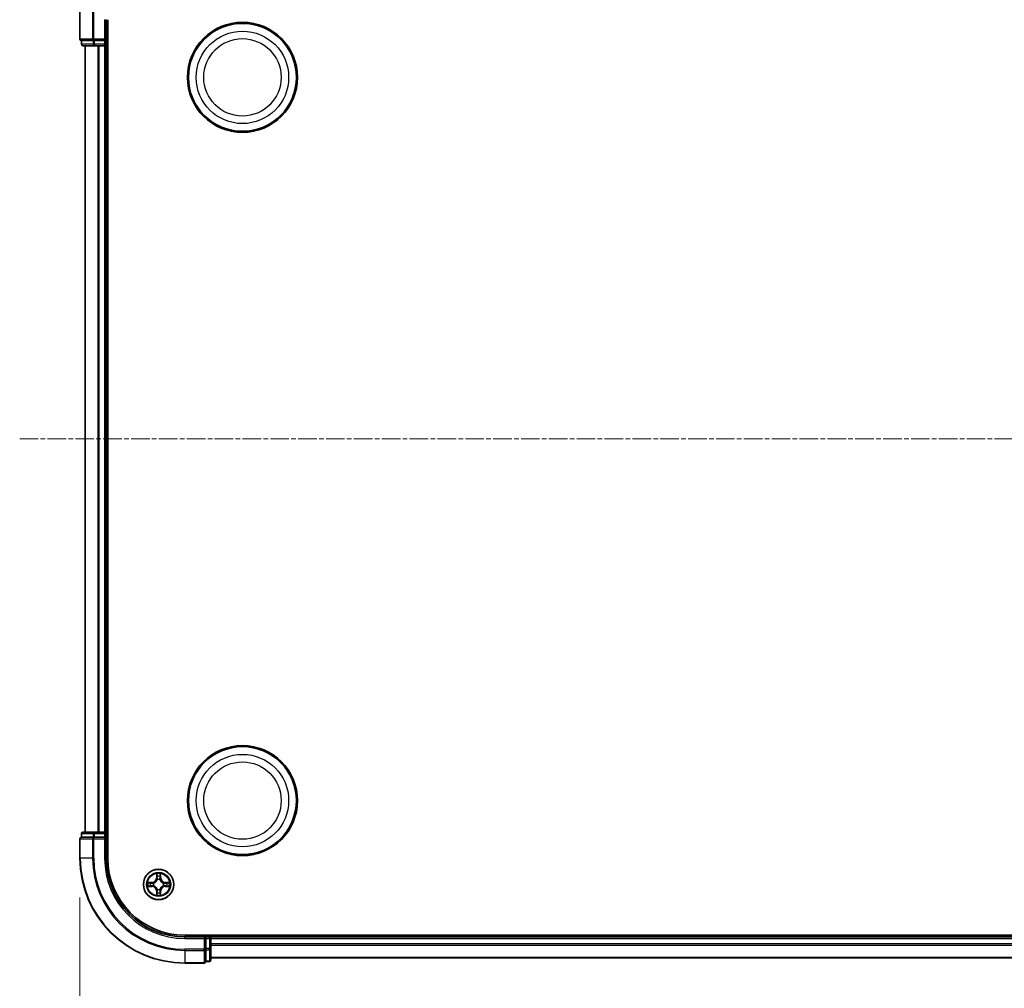
# Model space of a CAD drawing. Units: millimetres. Extents: x 7 to 8474, y 4 to 1409.
# Drawn here: x 787 to 974, y 178 to 363 of the extents above; entities that cross this region are included whole.
import ezdxf

# ---------------------------------------------------------------- set-up
doc = ezdxf.new("R2010")
doc.units = ezdxf.units.MM
doc.header["$LTSCALE"] = 0.5
doc.linetypes.add('CHAIN', pattern=[0.3543, 0.2362, -0.0295, 0.0591, -0.0295])
doc.layers.get('Defpoints').update_dxf_attribs({"lineweight": 25})
for name, color, linetype, lineweight in [('Centerline (ISO)', 131, 'Continuous', 18), ('Dimension (ISO)', 7, 'Continuous', 18), ('Dimension (ISO) @ 1', 7, 'Continuous', 18), ('Visible (ISO)', 7, 'Continuous', 35), ('Visible Narrow (ISO)', 7, 'Continuous', 25)]:
    doc.layers.add(name, color=color, linetype=linetype, lineweight=lineweight)
doc.styles.add('Note Text (TK)', font='MS PGothic.ttf')
doc.dimstyles.new('Default - Method 1b (TK)', dxfattribs={"dimscale": 0.5, "dimtxt": 2.5, "dimasz": 2.5, "dimexe": 1, "dimexo": 1.5, "dimgap": 1, "dimtad": 1, "dimrnd": 1e-08, "dimdsep": 46, "dimtxsty": 'Note Text (TK)', "dimblk": 'OPEN', "dimcen": 0.09, "dimdle": 5, "dimclrd": 100, "dimclre": 100, "dimclrt": 7, "dimadec": 1, "dimazin": 1, "dimtfac": 1, "dimtmove": 0, "dimatfit": 3, "dimldrblk": 'OPEN', "dimfxl": 1, "dimtolj": 1, "dimlwd": -1, "dimlwe": -1, "dimarcsym": 0})

# ---------------------------------------------------------------- blocks, each defined once
blk = doc.blocks.new('_Open')
at = {"color": 0, "linetype": 'ByBlock', "lineweight": -2}
for p, q in [((-1, 0.167), (0, 0)), ((-1, -0.167), (0, 0)), ((0, 0), (-1, 0))]:
    blk.add_line(p, q, dxfattribs=at)
blk = doc.blocks.new('*D39')
at = {"layer": 'Defpoints', "color": 0}
for p in [(798, 202.55), (1228, 202.55), (1228, 122.38)]:
    blk.add_point(p, dxfattribs=at)
at = {"layer": 'Dimension (ISO)', "color": 100}
for p, q in [((798, 195.05), (798, 117.38)), ((1228, 195.05), (1228, 117.38)), ((810.5, 122.38), (1215.5, 122.38))]:
    blk.add_line(p, q, dxfattribs=at)
at = {"layer": 'Dimension (ISO)', "color": 100, "xscale": 12.5, "yscale": 12.5, "zscale": 12.5, "rotation": 180}
blk.add_blockref('_Open', (798, 122.38), dxfattribs=at)
at = {"layer": 'Dimension (ISO)', "color": 100, "xscale": 12.5, "yscale": 12.5, "zscale": 12.5}
blk.add_blockref('_Open', (1228, 122.38), dxfattribs=at)
at = {"layer": 'Dimension (ISO)', "color": 7, "insert": (887.51, 135.23), "char_height": 12.5, "attachment_point": 4, "style": 'Note Text (TK)'}
blk.add_mtext('\\A1;\\fMS PGothic|b0|i0;{\\H12.4500;430±0.8 (ケース外形 / External)}', dxfattribs=at)

msp = doc.modelspace()

# ---------------------------------------------------------------- linework, layer by layer
at = {"layer": 'Centerline (ISO)', "linetype": 'CHAIN', "ltscale": 30}
msp.add_line((786.5029, 282.55004), (1239.5029, 282.55004), dxfattribs=at)
at = {"layer": 'Visible (ISO)'}
for p, q in [((798.0029, 377.55004), (798.0029, 358.85004)), ((803.0029, 358.55004), (803.0029, 362.55004)), ((803.3029, 202.55004), (803.3029, 362.55004)), ((803.0029, 358.55004), (802.7029, 358.85004)), ((798.3029, 358.55004), (798.37244, 358.55004)), ((798.3029, 358.55004), (798.3029, 357.85004)), ((800.55346, 358.55004), (798.37244, 358.55004)), ((798.6029, 357.55004), (800.78393, 357.55004)), ((799.0029, 357.55004), (799.0029, 207.55004)), ((800.55346, 358.55004), (800.64342, 358.55004)), ((800.64342, 358.55004), (800.78393, 358.55004)), ((802.7029, 358.55004), (800.78393, 358.55004)), ((800.78393, 357.55004), (801.41981, 357.55004)), ((801.41981, 357.55004), (801.64342, 357.55004)), ((801.64342, 357.55004), (802.7029, 357.55004)), ((802.7029, 358.55004), (803.0029, 358.55004)), ((802.7029, 357.55004), (803.0029, 357.55004)), ((803.0029, 357.85004), (803.0029, 358.55004)), ((803.0029, 357.55004), (803.3029, 357.55004)), ((803.0029, 207.55004), (803.0029, 357.55004)), ((798.3029, 207.25004), (798.3029, 206.55004)), ((800.78393, 207.55004), (798.6029, 207.55004)), ((801.41981, 207.55004), (800.78393, 207.55004)), ((801.64342, 207.55004), (801.41981, 207.55004)), ((802.7029, 207.55004), (801.64342, 207.55004)), ((803.0029, 207.55004), (802.7029, 207.55004)), ((803.3029, 207.55004), (803.0029, 207.55004)), ((803.0029, 206.55004), (803.0029, 207.25004)), ((798.0029, 206.25004), (798.0029, 202.55004)), ((798.37244, 206.55004), (798.3029, 206.55004)), ((798.37244, 206.55004), (800.55346, 206.55004)), ((800.64342, 206.55004), (800.55346, 206.55004)), ((800.78393, 206.55004), (800.64342, 206.55004)), ((800.78393, 206.55004), (802.7029, 206.55004)), ((802.7029, 206.25004), (803.0029, 206.55004)), ((803.0029, 206.55004), (802.7029, 206.55004)), ((803.0029, 202.55004), (803.0029, 206.55004)), ((1208.0029, 187.85004), (818.0029, 187.85004)), ((822.0029, 187.55004), (818.0029, 187.55004)), ((822.0029, 187.55004), (821.7029, 187.25004)), ((822.7029, 187.55004), (822.0029, 187.55004)), ((822.0029, 187.25004), (822.0029, 187.55004)), ((822.0029, 187.25004), (822.0029, 185.33107)), ((823.0029, 187.55004), (823.0029, 187.85004)), ((823.0029, 187.25004), (823.0029, 187.55004)), ((1203.0029, 187.55004), (823.0029, 187.55004)), ((823.0029, 185.33107), (823.0029, 187.25004)), ((822.0029, 185.19055), (822.0029, 185.33107)), ((822.0029, 185.1006), (822.0029, 185.19055)), ((822.0029, 185.1006), (822.0029, 182.91958)), ((823.0029, 183.15004), (823.0029, 185.33107)), ((818.0029, 182.55004), (821.7029, 182.55004)), ((822.0029, 182.85004), (822.0029, 182.91958)), ((822.0029, 182.85004), (822.7029, 182.85004)), ((823.0029, 183.55004), (1203.0029, 183.55004))]:
    msp.add_line(p, q, dxfattribs=at)
for centre, radius in [((829.0029, 351.55004), 10.5), ((829.0029, 351.55004), 10.3), ((829.0029, 213.55004), 10.5), ((829.0029, 213.55004), 10.3), ((813.0029, 197.55004), 2.9)]:
    msp.add_circle(centre, radius, dxfattribs=at)
for centre, radius, start, end in [((798.3029, 358.85004), 0.3, 180, 270), ((798.6029, 357.85004), 0.3, 180, 270), ((802.7029, 357.85004), 0.3, 270, 0), ((798.6029, 207.25004), 0.3, 90, 180), ((802.7029, 207.25004), 0.3, 0, 90), ((798.3029, 206.25004), 0.3, 90, 180), ((818.0029, 202.55004), 20, 180, 270), ((818.0029, 202.55004), 15, 180, 270), ((818.0029, 202.55004), 14.7, 180, 270), ((822.7029, 187.25004), 0.3, 0, 90), ((821.7029, 182.85004), 0.3, 270, 0), ((822.7029, 183.15004), 0.3, 270, 0)]:
    msp.add_arc(centre, radius, start, end, dxfattribs=at)
at = {"layer": 'Visible Narrow (ISO)'}
for p, q in [((800.41295, 377.61958), (800.41295, 358.85004)), ((800.64342, 358.85004), (800.64342, 377.85004)), ((798.07244, 358.85004), (798.07244, 377.55004)), ((802.7029, 362.55004), (802.7029, 358.85004)), ((802.7029, 362.55004), (803.0029, 362.55004)), ((798.07244, 358.85004), (798.0029, 358.85004)), ((800.41295, 358.85004), (798.07244, 358.85004)), ((800.41295, 358.85004), (800.64342, 358.85004)), ((800.64342, 358.85004), (800.64342, 358.55004)), ((802.7029, 358.85004), (800.64342, 358.85004)), ((798.3029, 357.85004), (798.37244, 357.85004)), ((798.37244, 357.85004), (798.37244, 358.55004)), ((800.55346, 357.85004), (798.37244, 357.85004)), ((799.07244, 207.55004), (799.07244, 357.55004)), ((800.55346, 358.55004), (800.55346, 357.85004)), ((800.55346, 357.85004), (800.78393, 357.85004)), ((800.78393, 357.85004), (800.78393, 358.55004)), ((800.78393, 357.85004), (800.78393, 357.55004)), ((802.7029, 357.85004), (800.78393, 357.85004)), ((801.41295, 357.55004), (801.41295, 207.55004)), ((801.64342, 207.55004), (801.64342, 357.55004)), ((802.7029, 358.55004), (802.7029, 357.85004)), ((802.7029, 357.55004), (802.7029, 357.85004)), ((802.7029, 357.85004), (803.0029, 357.85004)), ((802.7029, 357.55004), (802.7029, 207.55004)), ((803.3029, 357.85004), (803.0029, 357.85004)), ((798.37244, 207.25004), (798.3029, 207.25004)), ((798.37244, 207.25004), (800.55346, 207.25004)), ((798.37244, 206.55004), (798.37244, 207.25004)), ((800.78393, 207.25004), (800.55346, 207.25004)), ((800.55346, 207.25004), (800.55346, 206.55004)), ((800.78393, 207.25004), (800.78393, 207.55004)), ((800.78393, 207.25004), (802.7029, 207.25004)), ((800.78393, 206.55004), (800.78393, 207.25004)), ((802.7029, 207.25004), (802.7029, 207.55004)), ((803.0029, 207.25004), (802.7029, 207.25004)), ((802.7029, 207.25004), (802.7029, 206.55004)), ((803.0029, 207.25004), (803.3029, 207.25004)), ((798.07244, 206.25004), (798.0029, 206.25004)), ((798.07244, 202.55004), (798.07244, 206.25004)), ((798.07244, 206.25004), (800.41295, 206.25004)), ((800.41295, 206.25004), (800.41295, 202.55004)), ((800.64342, 206.25004), (800.41295, 206.25004)), ((800.64342, 206.25004), (800.64342, 206.55004)), ((800.64342, 202.55004), (800.64342, 206.25004)), ((800.64342, 206.25004), (802.7029, 206.25004)), ((802.7029, 206.25004), (802.7029, 202.55004)), ((798.07244, 202.55004), (798.0029, 202.55004)), ((800.41295, 202.55004), (798.07244, 202.55004)), ((800.41295, 202.55004), (800.64342, 202.55004)), ((802.7029, 202.55004), (803.0029, 202.55004)), ((812.61246, 199.57277), (812.59885, 198.79324)), ((812.64865, 198.79237), (812.65721, 199.28243)), ((813.3486, 199.28243), (813.35715, 198.79237)), ((813.40696, 198.79324), (813.39335, 199.57277)), ((811.75971, 197.95409), (810.98018, 197.94049)), ((811.27052, 197.89574), (811.76058, 197.90429)), ((811.76058, 197.90429), (811.75971, 197.95409)), ((811.76058, 197.90429), (811.76184, 197.83166)), ((811.76058, 197.19579), (811.76184, 197.26842)), ((812.066, 197.79657), (812.08661, 197.79114)), ((812.08661, 197.30894), (812.066, 197.30352)), ((812.64865, 198.79237), (812.59885, 198.79324)), ((812.64865, 198.79237), (812.72129, 198.7911)), ((812.7618, 198.46634), (812.75638, 198.48695)), ((813.24943, 198.48695), (813.24401, 198.46634)), ((813.35715, 198.79237), (813.28452, 198.7911)), ((813.35715, 198.79237), (813.40696, 198.79324)), ((813.9192, 197.79114), (813.93981, 197.79657)), ((813.93981, 197.30352), (813.9192, 197.30894)), ((814.24523, 197.90429), (814.24397, 197.83166)), ((814.24523, 197.19579), (814.24397, 197.26842)), ((814.24523, 197.90429), (814.2461, 197.95409)), ((814.24523, 197.90429), (814.73529, 197.89574)), ((815.02563, 197.94049), (814.2461, 197.95409)), ((810.98018, 197.1596), (811.75971, 197.14599)), ((811.76058, 197.19579), (811.27052, 197.20435)), ((811.76058, 197.19579), (811.75971, 197.14599)), ((812.64865, 196.30771), (812.59885, 196.30684)), ((812.59885, 196.30684), (812.61246, 195.52732)), ((812.64865, 196.30771), (812.72129, 196.30898)), ((812.65721, 195.81766), (812.64865, 196.30771)), ((812.75638, 196.61313), (812.7618, 196.63375)), ((813.24401, 196.63375), (813.24943, 196.61313)), ((813.35715, 196.30771), (813.28452, 196.30898)), ((813.35715, 196.30771), (813.3486, 195.81766)), ((813.35715, 196.30771), (813.40696, 196.30684)), ((813.39335, 195.52732), (813.40696, 196.30684)), ((814.73529, 197.20435), (814.24523, 197.19579)), ((814.24523, 197.19579), (814.2461, 197.14599)), ((814.2461, 197.14599), (815.02563, 197.1596)), ((818.0029, 187.25004), (818.0029, 187.55004)), ((818.0029, 187.25004), (821.7029, 187.25004)), ((821.7029, 187.25004), (821.7029, 185.19055)), ((822.0029, 187.25004), (822.7029, 187.25004)), ((822.7029, 187.85004), (822.7029, 187.55004)), ((822.7029, 187.25004), (822.7029, 187.55004)), ((822.7029, 187.25004), (822.7029, 185.33107)), ((823.0029, 187.25004), (822.7029, 187.25004)), ((823.0029, 187.25004), (1203.0029, 187.25004)), ((1203.0029, 186.19055), (823.0029, 186.19055)), ((821.7029, 185.19055), (818.0029, 185.19055)), ((818.0029, 184.96009), (818.0029, 185.19055)), ((818.0029, 184.96009), (821.7029, 184.96009)), ((818.0029, 184.96009), (818.0029, 182.61958)), ((822.0029, 185.19055), (821.7029, 185.19055)), ((821.7029, 184.96009), (821.7029, 185.19055)), ((821.7029, 184.96009), (821.7029, 182.61958)), ((822.7029, 185.33107), (822.0029, 185.33107)), ((822.0029, 185.1006), (822.7029, 185.1006)), ((823.0029, 185.33107), (822.7029, 185.33107)), ((822.7029, 185.1006), (822.7029, 185.33107)), ((822.7029, 185.1006), (822.7029, 182.91958)), ((823.0029, 185.96009), (1203.0029, 185.96009)), ((821.7029, 182.61958), (818.0029, 182.61958)), ((818.0029, 182.61958), (818.0029, 182.55004)), ((821.7029, 182.55004), (821.7029, 182.61958)), ((822.7029, 182.91958), (822.0029, 182.91958)), ((822.7029, 182.85004), (822.7029, 182.91958)), ((1203.0029, 183.61958), (823.0029, 183.61958))]:
    msp.add_line(p, q, dxfattribs=at)
for centre, radius in [((829.0029, 351.55004), 8.82069), ((829.0029, 351.55004), 7.38395), ((829.0029, 213.55004), 8.82069), ((829.0029, 213.55004), 7.38395), ((813.0029, 197.55004), 2.86769), ((813.0029, 197.55004), 2.30915), ((813.0029, 197.55004), 2.14146)]:
    msp.add_circle(centre, radius, dxfattribs=at)
for centre, radius, start, end in [((818.0029, 202.55004), 19.93047, 180, 270), ((818.0029, 202.55004), 17.58995, 180, 270), ((818.0029, 202.55004), 17.35949, 180, 270), ((818.0029, 202.55004), 15.3, 180, 270), ((813.0029, 197.55004), 2.06006, 79.0745817, 100.9254183), ((813.0029, 197.55004), 1.61218, 79.6924792, 100.3075208), ((813.0029, 197.55004), 2.06006, 169.0745817, 190.9254183), ((813.0029, 197.55004), 1.61218, 169.6924792, 190.3075208), ((811.7448, 198.80815), 0.85418, 271, 359), ((811.7448, 198.80815), 0.90399, 271, 359), ((813.0029, 197.55004), 0.9688, 165.2580441, 194.7419559), ((813.0029, 197.55004), 0.94748, 165.2580441, 194.7419559), ((813.0029, 197.55004), 0.9688, 75.2580441, 104.7419559), ((813.0029, 197.55004), 0.94748, 75.2580441, 104.7419559), ((814.26101, 198.80815), 0.90399, 181, 269), ((814.26101, 198.80815), 0.85418, 181, 269), ((813.0029, 197.55004), 0.94748, 345.2580441, 14.7419559), ((813.0029, 197.55004), 0.9688, 345.2580441, 14.7419559), ((813.0029, 197.55004), 1.61218, 349.6924792, 10.3075208), ((813.0029, 197.55004), 2.06006, 349.0745817, 10.9254183), ((811.7448, 196.29194), 0.85418, 1, 89), ((811.7448, 196.29194), 0.90399, 1, 89), ((813.0029, 197.55004), 2.06006, 259.0745817, 280.9254183), ((813.0029, 197.55004), 1.61218, 259.6924792, 280.3075208), ((813.0029, 197.55004), 0.9688, 255.2580441, 284.7419559), ((813.0029, 197.55004), 0.94748, 255.2580441, 284.7419559), ((814.26101, 196.29194), 0.90399, 91, 179), ((814.26101, 196.29194), 0.85418, 91, 179)]:
    msp.add_arc(centre, radius, start, end, dxfattribs=at)
for centre, major_axis, ratio, start_param, end_param in [((798.3029, 358.85004), (0, -0.3), 0.76822128, 4.71238898, 6.283185307), ((800.64342, 358.85004), (0, -0.3), 0.76822128, 4.71238898, 6.283185307), ((798.6029, 357.85004), (0, -0.3), 0.76822128, 4.71238898, 6.283185307), ((800.78393, 357.85004), (0, -0.3), 0.76822128, 4.71238898, 6.283185307), ((798.6029, 207.25004), (0, 0.3), 0.76822128, 0, 1.570796327), ((800.78393, 207.25004), (0, 0.3), 0.76822128, 0, 1.570796327), ((798.3029, 206.25004), (0, 0.3), 0.76822128, 0, 1.570796327), ((800.64342, 206.25004), (0, 0.3), 0.76822128, 0, 1.570796327), ((812.70701, 199.28156), (-0.04996, -0.002), 0.548506655, 4.783578405, 6.178760573), ((813.2988, 199.28156), (0.04996, -0.002), 0.548506655, 0.104424734, 1.499606902), ((811.27139, 197.84594), (0.002, 0.04996), 0.548506655, 0.104424734, 1.499606902), ((811.46081, 197.8305), (0.00795, 0.04936), 0.895740182, 0.197319494, 1.552742616), ((811.46081, 197.26959), (0.00795, -0.04936), 0.895740182, 4.730442692, 6.085865813), ((811.76271, 197.78186), (0.00795, 0.04936), 0.895720538, 0.197301699, 1.54834765), ((811.76271, 197.31823), (0.00795, -0.04936), 0.895720538, 4.734837657, 6.085883608), ((812.10931, 197.78517), (-0.00905, 0.04917), 0.876846413, 0.18229136, 1.179902186), ((812.10931, 197.31491), (-0.00905, -0.04917), 0.876846415, 5.103283132, 6.100893958), ((812.10931, 197.78517), (-0.01491, 0.04772), 0.410701227, 0.095735791, 1.318687473), ((812.10931, 197.31491), (-0.01491, -0.04772), 0.410701226, 4.964497834, 6.187449516), ((812.72245, 199.09213), (-0.04936, -0.00795), 0.895740182, 4.730442692, 6.085865813), ((812.76778, 198.44363), (-0.04917, 0.00905), 0.876846415, 5.103283132, 6.100893958), ((812.76778, 198.44363), (-0.04772, 0.01491), 0.410701226, 4.964497834, 6.187449516), ((812.77109, 198.79023), (-0.04936, -0.00795), 0.895720538, 4.734837657, 6.085883608), ((813.23472, 198.79023), (0.04936, -0.00795), 0.895720538, 0.197301699, 1.54834765), ((813.23803, 198.44363), (0.04772, 0.01491), 0.410701227, 0.095735791, 1.318687473), ((813.23803, 198.44363), (0.04917, 0.00905), 0.876846413, 0.18229136, 1.179902186), ((813.28336, 199.09213), (0.04936, -0.00795), 0.895740182, 0.197319494, 1.552742616), ((813.8965, 197.78517), (0.00905, 0.04917), 0.876846415, 5.103283132, 6.100893958), ((813.8965, 197.78517), (0.01491, 0.04772), 0.410701226, 4.964497834, 6.187449516), ((813.8965, 197.31491), (0.01491, -0.04772), 0.410701227, 0.095735791, 1.318687473), ((813.8965, 197.31491), (0.00905, -0.04917), 0.876846413, 0.18229136, 1.179902186), ((814.2431, 197.78186), (-0.00795, 0.04936), 0.895720538, 4.734837657, 6.085883608), ((814.2431, 197.31823), (-0.00795, -0.04936), 0.895720538, 0.197301699, 1.54834765), ((814.545, 197.8305), (-0.00795, 0.04936), 0.895740182, 4.730442692, 6.085865813), ((814.545, 197.26959), (-0.00795, -0.04936), 0.895740182, 0.197319494, 1.552742616), ((814.73442, 197.84594), (-0.002, 0.04996), 0.548506655, 4.783578405, 6.178760573), ((811.27139, 197.25415), (0.002, -0.04996), 0.548506655, 4.783578405, 6.178760573), ((812.70701, 195.81853), (-0.04996, 0.002), 0.548506655, 0.104424734, 1.499606902), ((812.72245, 196.00795), (-0.04936, 0.00795), 0.895740182, 0.197319494, 1.552742616), ((812.76778, 196.65645), (-0.04917, -0.00905), 0.876846413, 0.18229136, 1.179902186), ((812.76778, 196.65645), (-0.04772, -0.01491), 0.410701227, 0.095735791, 1.318687473), ((812.77109, 196.30985), (-0.04936, 0.00795), 0.895720538, 0.197301699, 1.54834765), ((813.23472, 196.30985), (0.04936, 0.00795), 0.895720538, 4.734837657, 6.085883608), ((813.23803, 196.65645), (0.04772, -0.01491), 0.410701226, 4.964497834, 6.187449516), ((813.23803, 196.65645), (0.04917, -0.00905), 0.876846415, 5.103283132, 6.100893958), ((813.28336, 196.00795), (0.04936, 0.00795), 0.895740182, 4.730442692, 6.085865813), ((813.2988, 195.81853), (0.04996, 0.002), 0.548506655, 4.783578405, 6.178760573), ((814.73442, 197.25415), (-0.002, -0.04996), 0.548506655, 0.104424734, 1.499606902), ((821.7029, 185.19055), (0.3, 0), 0.76822128, 4.71238898, 6.283185307), ((822.7029, 185.33107), (0.3, 0), 0.76822128, 4.71238898, 6.283185307), ((821.7029, 182.85004), (0.3, 0), 0.76822128, 4.71238898, 6.283185307), ((822.7029, 183.15004), (0.3, 0), 0.76822128, 4.71238898, 6.283185307)]:
    msp.add_ellipse(centre, major_axis=major_axis, ratio=ratio, start_param=start_param, end_param=end_param, dxfattribs=at)
for points, knots in [([(812.70236, 199.30875), (812.70199, 199.32381), (812.69989, 199.3393), (812.69138, 199.38025), (812.68322, 199.40587), (812.66511, 199.45455), (812.65545, 199.47759), (812.63466, 199.52475), (812.62351, 199.54885), (812.61246, 199.57277)], [0, 0, 0, 0, 0.00593403848, 0.00593403848, 0.01542850005, 0.01542850005, 0.02374498793, 0.02374498793, 0.03239430317, 0.03239430317, 0.03239430317, 0.03239430317]), ([(812.61246, 199.57277), (812.618, 199.54645), (812.62358, 199.51992), (812.63395, 199.46801), (812.63876, 199.44266), (812.64775, 199.38911), (812.65178, 199.36093), (812.65599, 199.31595), (812.65702, 199.29894), (812.65721, 199.28243)], [-0.03239430317, -0.03239430317, -0.03239430317, -0.03239430317, -0.02374498793, -0.02374498793, -0.01542850005, -0.01542850005, -0.00593403848, -0.00593403848, 0, 0, 0, 0]), ([(812.65721, 199.28243), (812.65882, 199.24207), (812.66096, 199.20523), (812.66617, 199.14129), (812.66923, 199.1142), (812.67265, 199.093)], [0, 0, 0, 0, 0.01449142296, 0.01449142296, 0.02898284593, 0.02898284593, 0.02898284593, 0.02898284593]), ([(812.71444, 199.1362), (812.71138, 199.15548), (812.70881, 199.18015), (812.70476, 199.2384), (812.70328, 199.27197), (812.70236, 199.30875)], [-0.02898284593, -0.02898284593, -0.02898284593, -0.02898284593, -0.01449142296, -0.01449142296, 0, 0, 0, 0]), ([(813.30345, 199.30875), (813.30253, 199.2722), (813.30106, 199.23883), (813.29703, 199.18047), (813.29445, 199.15561), (813.29137, 199.1362)], [-0.02898284593, -0.02898284593, -0.02898284593, -0.02898284593, -0.01458506341, -0.01458506341, 0, 0, 0, 0]), ([(813.39335, 199.57277), (813.37989, 199.54363), (813.36626, 199.5142), (813.33766, 199.44765), (813.32335, 199.41091), (813.30794, 199.3523), (813.30398, 199.33009), (813.30345, 199.30875)], [-0.00033832945, -0.00033832945, -0.00033832945, -0.00033832945, 0.0102009359, 0.0102009359, 0.02365018994, 0.02365018994, 0.03205597372, 0.03205597372, 0.03205597372, 0.03205597372]), ([(813.33316, 199.093), (813.3366, 199.11434), (813.33968, 199.14165), (813.34487, 199.20571), (813.347, 199.24233), (813.3486, 199.28243)], [0, 0, 0, 0, 0.01458506341, 0.01458506341, 0.02898284593, 0.02898284593, 0.02898284593, 0.02898284593]), ([(813.3486, 199.28243), (813.34886, 199.30582), (813.35082, 199.33022), (813.35844, 199.39465), (813.36554, 199.43506), (813.37979, 199.5083), (813.3866, 199.5407), (813.39335, 199.57277)], [-0.03205597372, -0.03205597372, -0.03205597372, -0.03205597372, -0.02365018994, -0.02365018994, -0.0102009359, -0.0102009359, 0.00033832945, 0.00033832945, 0.00033832945, 0.00033832945]), ([(811.27052, 197.89574), (811.24712, 197.896), (811.22272, 197.89796), (811.1583, 197.90557), (811.11788, 197.91267), (811.04464, 197.92693), (811.01225, 197.93374), (810.98018, 197.94049)], [-0.03205597372, -0.03205597372, -0.03205597372, -0.03205597372, -0.02365018994, -0.02365018994, -0.0102009359, -0.0102009359, 0.00033832945, 0.00033832945, 0.00033832945, 0.00033832945]), ([(810.98018, 197.94049), (811.00932, 197.92702), (811.03875, 197.91339), (811.1053, 197.8848), (811.14203, 197.87048), (811.20065, 197.85508), (811.22286, 197.85112), (811.2442, 197.85058)], [-0.00033832945, -0.00033832945, -0.00033832945, -0.00033832945, 0.0102009359, 0.0102009359, 0.02365018994, 0.02365018994, 0.03205597372, 0.03205597372, 0.03205597372, 0.03205597372]), ([(811.2442, 197.85058), (811.28074, 197.84967), (811.31412, 197.8482), (811.37248, 197.84417), (811.39734, 197.84158), (811.41675, 197.83851)], [-0.02898284593, -0.02898284593, -0.02898284593, -0.02898284593, -0.01458506341, -0.01458506341, 0, 0, 0, 0]), ([(811.41675, 197.26157), (811.39746, 197.25852), (811.3728, 197.25595), (811.31455, 197.2519), (811.28098, 197.25042), (811.2442, 197.2495)], [-0.02898284593, -0.02898284593, -0.02898284593, -0.02898284593, -0.01449142296, -0.01449142296, 0, 0, 0, 0]), ([(811.45994, 197.8803), (811.43861, 197.88374), (811.4113, 197.88682), (811.34724, 197.89201), (811.31062, 197.89413), (811.27052, 197.89574)], [0, 0, 0, 0, 0.01458506341, 0.01458506341, 0.02898284593, 0.02898284593, 0.02898284593, 0.02898284593]), ([(811.41675, 197.83851), (811.46707, 197.83043), (811.51739, 197.82236), (811.61803, 197.80622), (811.66836, 197.79815), (811.71869, 197.79009)], [-0.06877985423, -0.06877985423, -0.06877985423, -0.06877985423, -0.03438992711, -0.03438992711, 0, 0, 0, 0]), ([(811.71869, 197.31), (811.66836, 197.30193), (811.61803, 197.29387), (811.51739, 197.27773), (811.46707, 197.26965), (811.41675, 197.26157)], [-0.06877985423, -0.06877985423, -0.06877985423, -0.06877985423, -0.03438992711, -0.03438992711, 0, 0, 0, 0]), ([(811.76184, 197.83166), (811.71152, 197.83977), (811.66121, 197.84787), (811.56057, 197.86409), (811.51026, 197.87219), (811.45994, 197.8803)], [0, 0, 0, 0, 0.03438992711, 0.03438992711, 0.06877985423, 0.06877985423, 0.06877985423, 0.06877985423]), ([(811.45994, 197.21978), (811.51026, 197.22789), (811.56057, 197.236), (811.66121, 197.25221), (811.71152, 197.26032), (811.76184, 197.26842)], [0, 0, 0, 0, 0.03438992711, 0.03438992711, 0.06877985423, 0.06877985423, 0.06877985423, 0.06877985423]), ([(811.71869, 197.79009), (811.79057, 197.77857), (811.86371, 197.77473), (811.98038, 197.78233), (812.02268, 197.78776), (812.066, 197.79657)], [-0.09824125451, -0.09824125451, -0.09824125451, -0.09824125451, -0.04912062725, -0.04912062725, -0.02177589412, -0.02177589412, -0.02177589412, -0.02177589412]), ([(812.066, 197.30352), (812.02268, 197.31232), (811.98038, 197.31775), (811.86371, 197.32535), (811.79057, 197.32151), (811.71869, 197.31)], [-0.07646536035, -0.07646536035, -0.07646536035, -0.07646536035, -0.04912062725, -0.04912062725, 0, 0, 0, 0]), ([(812.09259, 197.83209), (812.05137, 197.82482), (812.01108, 197.82055), (811.89992, 197.81544), (811.83024, 197.82002), (811.76184, 197.83166)], [0.02177589412, 0.02177589412, 0.02177589412, 0.02177589412, 0.04912062725, 0.04912062725, 0.09824125451, 0.09824125451, 0.09824125451, 0.09824125451]), ([(811.76184, 197.26842), (811.83024, 197.28006), (811.89992, 197.28464), (812.01108, 197.27953), (812.05137, 197.27526), (812.09259, 197.26799)], [0, 0, 0, 0, 0.04912062725, 0.04912062725, 0.07646536039, 0.07646536039, 0.07646536039, 0.07646536039]), ([(812.08661, 197.79114), (812.1025, 197.79631), (812.11835, 197.80189), (812.21436, 197.83842), (812.29347, 197.8801), (812.41613, 197.96797), (812.46181, 198.00662), (812.50406, 198.04888), (812.54632, 198.09114), (812.58498, 198.13681), (812.67284, 198.25947), (812.71453, 198.33858), (812.75105, 198.43459), (812.75664, 198.45044), (812.7618, 198.46634)], [-0.1748660129, -0.1748660129, -0.1748660129, -0.1748660129, -0.1694049504, -0.1694049504, -0.1416740768, -0.1416740768, -0.1243422808, -0.1243422808, -0.1243422808, -0.1070104848, -0.1070104848, -0.0792796113, -0.0792796113, -0.0738185488, -0.0738185488, -0.0738185488, -0.0738185488]), ([(812.7618, 196.63375), (812.75664, 196.64964), (812.75105, 196.66549), (812.71453, 196.7615), (812.67284, 196.84061), (812.58498, 196.96327), (812.54632, 197.00894), (812.50406, 197.0512), (812.46181, 197.09346), (812.41613, 197.13212), (812.29347, 197.21998), (812.21436, 197.26166), (812.11835, 197.29819), (812.1025, 197.30377), (812.08661, 197.30894)], [-0.1748660129, -0.1748660129, -0.1748660129, -0.1748660129, -0.1694049504, -0.1694049504, -0.1416740768, -0.1416740768, -0.1243422808, -0.1243422808, -0.1243422808, -0.1070104848, -0.1070104848, -0.0792796113, -0.0792796113, -0.0738185488, -0.0738185488, -0.0738185488, -0.0738185488]), ([(812.72085, 198.46035), (812.71616, 198.44524), (812.71109, 198.43016), (812.67787, 198.33892), (812.63999, 198.26396), (812.55981, 198.14898), (812.52444, 198.1065), (812.48544, 198.0675), (812.44644, 198.02851), (812.40397, 197.99313), (812.28898, 197.91295), (812.21403, 197.87508), (812.12279, 197.84186), (812.10771, 197.83678), (812.09259, 197.83209)], [0.0738185488, 0.0738185488, 0.0738185488, 0.0738185488, 0.0792796113, 0.0792796113, 0.1070104848, 0.1070104848, 0.1243422808, 0.1243422808, 0.1243422808, 0.1416740768, 0.1416740768, 0.1694049504, 0.1694049504, 0.1748660128, 0.1748660128, 0.1748660128, 0.1748660128]), ([(812.09259, 197.26799), (812.10771, 197.2633), (812.12279, 197.25822), (812.21403, 197.22501), (812.28898, 197.18713), (812.40397, 197.10695), (812.44644, 197.07158), (812.48544, 197.03258), (812.52444, 196.99358), (812.55981, 196.9511), (812.63999, 196.83612), (812.67787, 196.76116), (812.71109, 196.66992), (812.71616, 196.65485), (812.72085, 196.63973)], [0.0738185488, 0.0738185488, 0.0738185488, 0.0738185488, 0.0792796113, 0.0792796113, 0.1070104848, 0.1070104848, 0.1243422808, 0.1243422808, 0.1243422808, 0.1416740768, 0.1416740768, 0.1694049504, 0.1694049504, 0.1748660128, 0.1748660128, 0.1748660128, 0.1748660128]), ([(812.67265, 199.093), (812.68075, 199.04269), (812.68886, 198.99237), (812.70507, 198.89174), (812.71318, 198.84142), (812.72129, 198.7911)], [0, 0, 0, 0, 0.03438992711, 0.03438992711, 0.06877985423, 0.06877985423, 0.06877985423, 0.06877985423]), ([(812.76286, 198.83426), (812.7548, 198.88459), (812.74673, 198.93491), (812.73059, 199.03556), (812.72251, 199.08588), (812.71444, 199.1362)], [-0.06877985423, -0.06877985423, -0.06877985423, -0.06877985423, -0.03438992711, -0.03438992711, 0, 0, 0, 0]), ([(812.72129, 198.7911), (812.73293, 198.72271), (812.73751, 198.65302), (812.7324, 198.54187), (812.72812, 198.50158), (812.72085, 198.46035)], [0, 0, 0, 0, 0.04912062725, 0.04912062725, 0.07646536039, 0.07646536039, 0.07646536039, 0.07646536039]), ([(812.75638, 198.48695), (812.76518, 198.53027), (812.77062, 198.57256), (812.77821, 198.68923), (812.77437, 198.76238), (812.76286, 198.83426)], [-0.07646536035, -0.07646536035, -0.07646536035, -0.07646536035, -0.04912062725, -0.04912062725, 0, 0, 0, 0]), ([(813.24295, 198.83426), (813.23143, 198.76238), (813.22759, 198.68923), (813.23519, 198.57256), (813.24062, 198.53027), (813.24943, 198.48695)], [-0.09824125451, -0.09824125451, -0.09824125451, -0.09824125451, -0.04912062725, -0.04912062725, -0.02177589412, -0.02177589412, -0.02177589412, -0.02177589412]), ([(813.29137, 199.1362), (813.2833, 199.08588), (813.27522, 199.03556), (813.25908, 198.93491), (813.25101, 198.88459), (813.24295, 198.83426)], [-0.06877985423, -0.06877985423, -0.06877985423, -0.06877985423, -0.03438992711, -0.03438992711, 0, 0, 0, 0]), ([(813.24401, 198.46634), (813.24917, 198.45044), (813.25475, 198.43459), (813.29128, 198.33858), (813.33297, 198.25947), (813.42083, 198.13681), (813.45949, 198.09114), (813.50174, 198.04888), (813.544, 198.00662), (813.58968, 197.96797), (813.71234, 197.8801), (813.79144, 197.83842), (813.88745, 197.80189), (813.90331, 197.79631), (813.9192, 197.79114)], [-0.1748660129, -0.1748660129, -0.1748660129, -0.1748660129, -0.1694049504, -0.1694049504, -0.1416740768, -0.1416740768, -0.1243422808, -0.1243422808, -0.1243422808, -0.1070104848, -0.1070104848, -0.0792796113, -0.0792796113, -0.0738185488, -0.0738185488, -0.0738185488, -0.0738185488]), ([(813.9192, 197.30894), (813.90331, 197.30377), (813.88745, 197.29819), (813.79144, 197.26166), (813.71234, 197.21998), (813.58968, 197.13212), (813.544, 197.09346), (813.50174, 197.0512), (813.45949, 197.00894), (813.42083, 196.96327), (813.33297, 196.84061), (813.29128, 196.7615), (813.25475, 196.66549), (813.24917, 196.64964), (813.24401, 196.63375)], [-0.1748660129, -0.1748660129, -0.1748660129, -0.1748660129, -0.1694049504, -0.1694049504, -0.1416740768, -0.1416740768, -0.1243422808, -0.1243422808, -0.1243422808, -0.1070104848, -0.1070104848, -0.0792796113, -0.0792796113, -0.0738185488, -0.0738185488, -0.0738185488, -0.0738185488]), ([(813.28495, 198.46035), (813.27769, 198.50158), (813.27341, 198.54187), (813.2683, 198.65302), (813.27288, 198.72271), (813.28452, 198.7911)], [0.02177589412, 0.02177589412, 0.02177589412, 0.02177589412, 0.04912062725, 0.04912062725, 0.09824125451, 0.09824125451, 0.09824125451, 0.09824125451]), ([(813.28452, 198.7911), (813.29263, 198.84142), (813.30073, 198.89174), (813.31695, 198.99237), (813.32505, 199.04269), (813.33316, 199.093)], [0, 0, 0, 0, 0.03438992711, 0.03438992711, 0.06877985423, 0.06877985423, 0.06877985423, 0.06877985423]), ([(813.91322, 197.83209), (813.8981, 197.83678), (813.88302, 197.84186), (813.79178, 197.87508), (813.71683, 197.91295), (813.60184, 197.99313), (813.55936, 198.02851), (813.52037, 198.0675), (813.48137, 198.1065), (813.446, 198.14898), (813.36582, 198.26396), (813.32794, 198.33892), (813.29472, 198.43016), (813.28965, 198.44524), (813.28495, 198.46035)], [0.0738185488, 0.0738185488, 0.0738185488, 0.0738185488, 0.0792796113, 0.0792796113, 0.1070104848, 0.1070104848, 0.1243422808, 0.1243422808, 0.1243422808, 0.1416740768, 0.1416740768, 0.1694049504, 0.1694049504, 0.1748660128, 0.1748660128, 0.1748660128, 0.1748660128]), ([(813.28495, 196.63973), (813.28965, 196.65485), (813.29472, 196.66992), (813.32794, 196.76116), (813.36582, 196.83612), (813.446, 196.9511), (813.48137, 196.99358), (813.52037, 197.03258), (813.55936, 197.07158), (813.60184, 197.10695), (813.71683, 197.18713), (813.79178, 197.22501), (813.88302, 197.25822), (813.8981, 197.2633), (813.91322, 197.26799)], [0.0738185488, 0.0738185488, 0.0738185488, 0.0738185488, 0.0792796113, 0.0792796113, 0.1070104848, 0.1070104848, 0.1243422808, 0.1243422808, 0.1243422808, 0.1416740768, 0.1416740768, 0.1694049504, 0.1694049504, 0.1748660128, 0.1748660128, 0.1748660128, 0.1748660128]), ([(814.24397, 197.83166), (814.17557, 197.82002), (814.10589, 197.81544), (813.99473, 197.82055), (813.95444, 197.82482), (813.91322, 197.83209)], [0, 0, 0, 0, 0.04912062725, 0.04912062725, 0.07646536039, 0.07646536039, 0.07646536039, 0.07646536039]), ([(813.91322, 197.26799), (813.95444, 197.27526), (813.99473, 197.27953), (814.10589, 197.28464), (814.17557, 197.28006), (814.24397, 197.26842)], [0.02177589412, 0.02177589412, 0.02177589412, 0.02177589412, 0.04912062725, 0.04912062725, 0.09824125451, 0.09824125451, 0.09824125451, 0.09824125451]), ([(813.93981, 197.79657), (813.98313, 197.78776), (814.02543, 197.78233), (814.1421, 197.77473), (814.21524, 197.77857), (814.28712, 197.79009)], [-0.07646536035, -0.07646536035, -0.07646536035, -0.07646536035, -0.04912062725, -0.04912062725, 0, 0, 0, 0]), ([(814.28712, 197.31), (814.21524, 197.32151), (814.1421, 197.32535), (814.02543, 197.31775), (813.98313, 197.31232), (813.93981, 197.30352)], [-0.09824125451, -0.09824125451, -0.09824125451, -0.09824125451, -0.04912062725, -0.04912062725, -0.02177589412, -0.02177589412, -0.02177589412, -0.02177589412]), ([(814.54586, 197.8803), (814.49555, 197.87219), (814.44524, 197.86409), (814.3446, 197.84787), (814.29428, 197.83977), (814.24397, 197.83166)], [0, 0, 0, 0, 0.03438992711, 0.03438992711, 0.06877985423, 0.06877985423, 0.06877985423, 0.06877985423]), ([(814.24397, 197.26842), (814.29428, 197.26032), (814.3446, 197.25221), (814.44524, 197.236), (814.49555, 197.22789), (814.54586, 197.21978)], [0, 0, 0, 0, 0.03438992711, 0.03438992711, 0.06877985423, 0.06877985423, 0.06877985423, 0.06877985423]), ([(814.28712, 197.79009), (814.33745, 197.79815), (814.38777, 197.80622), (814.48842, 197.82236), (814.53874, 197.83043), (814.58906, 197.83851)], [-0.06877985423, -0.06877985423, -0.06877985423, -0.06877985423, -0.03438992711, -0.03438992711, 0, 0, 0, 0]), ([(814.58906, 197.26157), (814.53874, 197.26965), (814.48842, 197.27773), (814.38777, 197.29387), (814.33745, 197.30193), (814.28712, 197.31)], [-0.06877985423, -0.06877985423, -0.06877985423, -0.06877985423, -0.03438992711, -0.03438992711, 0, 0, 0, 0]), ([(814.73529, 197.89574), (814.69493, 197.89412), (814.65809, 197.89198), (814.59416, 197.88678), (814.56707, 197.88371), (814.54586, 197.8803)], [0, 0, 0, 0, 0.01449142296, 0.01449142296, 0.02898284593, 0.02898284593, 0.02898284593, 0.02898284593]), ([(814.58906, 197.83851), (814.60835, 197.84156), (814.63301, 197.84413), (814.69126, 197.84818), (814.72483, 197.84966), (814.76161, 197.85058)], [-0.02898284593, -0.02898284593, -0.02898284593, -0.02898284593, -0.01449142296, -0.01449142296, 0, 0, 0, 0]), ([(814.76161, 197.2495), (814.72507, 197.25041), (814.69169, 197.25188), (814.63333, 197.25592), (814.60847, 197.2585), (814.58906, 197.26157)], [-0.02898284593, -0.02898284593, -0.02898284593, -0.02898284593, -0.01458506341, -0.01458506341, 0, 0, 0, 0]), ([(815.02563, 197.94049), (814.99931, 197.93495), (814.97278, 197.92937), (814.92088, 197.919), (814.89552, 197.91419), (814.84197, 197.9052), (814.8138, 197.90116), (814.76882, 197.89696), (814.75181, 197.89592), (814.73529, 197.89574)], [-0.03239430317, -0.03239430317, -0.03239430317, -0.03239430317, -0.02374498793, -0.02374498793, -0.01542850005, -0.01542850005, -0.00593403848, -0.00593403848, 0, 0, 0, 0]), ([(814.76161, 197.85058), (814.77667, 197.85096), (814.79217, 197.85306), (814.83311, 197.86157), (814.85873, 197.86972), (814.90741, 197.88783), (814.93045, 197.8975), (814.97761, 197.91828), (815.00172, 197.92944), (815.02563, 197.94049)], [0, 0, 0, 0, 0.00593403848, 0.00593403848, 0.01542850005, 0.01542850005, 0.02374498793, 0.02374498793, 0.03239430317, 0.03239430317, 0.03239430317, 0.03239430317]), ([(811.2442, 197.2495), (811.22913, 197.24912), (811.21364, 197.24703), (811.1727, 197.23851), (811.14708, 197.23036), (811.0984, 197.21225), (811.07536, 197.20258), (811.0282, 197.1818), (811.00409, 197.17065), (810.98018, 197.1596)], [0, 0, 0, 0, 0.00593403848, 0.00593403848, 0.01542850005, 0.01542850005, 0.02374498793, 0.02374498793, 0.03239430317, 0.03239430317, 0.03239430317, 0.03239430317]), ([(810.98018, 197.1596), (811.0065, 197.16513), (811.03303, 197.17071), (811.08493, 197.18108), (811.11029, 197.18589), (811.16384, 197.19489), (811.19201, 197.19892), (811.23699, 197.20313), (811.254, 197.20416), (811.27052, 197.20435)], [-0.03239430317, -0.03239430317, -0.03239430317, -0.03239430317, -0.02374498793, -0.02374498793, -0.01542850005, -0.01542850005, -0.00593403848, -0.00593403848, 0, 0, 0, 0]), ([(811.27052, 197.20435), (811.31088, 197.20596), (811.34771, 197.2081), (811.41165, 197.21331), (811.43874, 197.21637), (811.45994, 197.21978)], [0, 0, 0, 0, 0.01449142296, 0.01449142296, 0.02898284593, 0.02898284593, 0.02898284593, 0.02898284593]), ([(812.65721, 195.81766), (812.65694, 195.79426), (812.65499, 195.76986), (812.64737, 195.70544), (812.64027, 195.66502), (812.62602, 195.59178), (812.61921, 195.55939), (812.61246, 195.52732)], [-0.03205597372, -0.03205597372, -0.03205597372, -0.03205597372, -0.02365018994, -0.02365018994, -0.0102009359, -0.0102009359, 0.00033832945, 0.00033832945, 0.00033832945, 0.00033832945]), ([(812.61246, 195.52732), (812.62592, 195.55645), (812.63955, 195.58588), (812.66815, 195.65243), (812.68246, 195.68917), (812.69786, 195.74778), (812.70183, 195.77), (812.70236, 195.79133)], [-0.00033832945, -0.00033832945, -0.00033832945, -0.00033832945, 0.0102009359, 0.0102009359, 0.02365018994, 0.02365018994, 0.03205597372, 0.03205597372, 0.03205597372, 0.03205597372]), ([(812.67265, 196.00708), (812.66921, 195.98574), (812.66613, 195.95844), (812.66094, 195.89438), (812.65881, 195.85775), (812.65721, 195.81766)], [0, 0, 0, 0, 0.01458506341, 0.01458506341, 0.02898284593, 0.02898284593, 0.02898284593, 0.02898284593]), ([(812.72129, 196.30898), (812.71318, 196.25866), (812.70507, 196.20834), (812.68886, 196.10771), (812.68075, 196.0574), (812.67265, 196.00708)], [0, 0, 0, 0, 0.03438992711, 0.03438992711, 0.06877985423, 0.06877985423, 0.06877985423, 0.06877985423]), ([(812.70236, 195.79133), (812.70328, 195.82788), (812.70474, 195.86125), (812.70878, 195.91961), (812.71136, 195.94448), (812.71444, 195.96388)], [-0.02898284593, -0.02898284593, -0.02898284593, -0.02898284593, -0.01458506341, -0.01458506341, 0, 0, 0, 0]), ([(812.71444, 195.96388), (812.72251, 196.0142), (812.73059, 196.06453), (812.74673, 196.16517), (812.7548, 196.2155), (812.76286, 196.26582)], [-0.06877985423, -0.06877985423, -0.06877985423, -0.06877985423, -0.03438992711, -0.03438992711, 0, 0, 0, 0]), ([(812.72085, 196.63973), (812.72812, 196.59851), (812.7324, 196.55821), (812.73751, 196.44706), (812.73293, 196.37738), (812.72129, 196.30898)], [0.02177589412, 0.02177589412, 0.02177589412, 0.02177589412, 0.04912062725, 0.04912062725, 0.09824125451, 0.09824125451, 0.09824125451, 0.09824125451]), ([(812.76286, 196.26582), (812.77437, 196.33771), (812.77821, 196.41085), (812.77062, 196.52752), (812.76518, 196.56981), (812.75638, 196.61313)], [-0.09824125451, -0.09824125451, -0.09824125451, -0.09824125451, -0.04912062725, -0.04912062725, -0.02177589412, -0.02177589412, -0.02177589412, -0.02177589412]), ([(813.24943, 196.61313), (813.24062, 196.56981), (813.23519, 196.52752), (813.22759, 196.41085), (813.23143, 196.33771), (813.24295, 196.26582)], [-0.07646536035, -0.07646536035, -0.07646536035, -0.07646536035, -0.04912062725, -0.04912062725, 0, 0, 0, 0]), ([(813.24295, 196.26582), (813.25101, 196.2155), (813.25908, 196.16517), (813.27522, 196.06453), (813.2833, 196.0142), (813.29137, 195.96388)], [-0.06877985423, -0.06877985423, -0.06877985423, -0.06877985423, -0.03438992711, -0.03438992711, 0, 0, 0, 0]), ([(813.28452, 196.30898), (813.27288, 196.37738), (813.2683, 196.44706), (813.27341, 196.55821), (813.27769, 196.59851), (813.28495, 196.63973)], [0, 0, 0, 0, 0.04912062725, 0.04912062725, 0.07646536039, 0.07646536039, 0.07646536039, 0.07646536039]), ([(813.33316, 196.00708), (813.32505, 196.0574), (813.31695, 196.10771), (813.30073, 196.20834), (813.29263, 196.25866), (813.28452, 196.30898)], [0, 0, 0, 0, 0.03438992711, 0.03438992711, 0.06877985423, 0.06877985423, 0.06877985423, 0.06877985423]), ([(813.29137, 195.96388), (813.29443, 195.9446), (813.297, 195.91993), (813.30105, 195.86169), (813.30253, 195.82812), (813.30345, 195.79133)], [-0.02898284593, -0.02898284593, -0.02898284593, -0.02898284593, -0.01449142296, -0.01449142296, 0, 0, 0, 0]), ([(813.30345, 195.79133), (813.30382, 195.77627), (813.30592, 195.76078), (813.31443, 195.71983), (813.32259, 195.69422), (813.3407, 195.64554), (813.35036, 195.62249), (813.37114, 195.57533), (813.3823, 195.55123), (813.39335, 195.52732)], [0, 0, 0, 0, 0.00593403848, 0.00593403848, 0.01542850005, 0.01542850005, 0.02374498793, 0.02374498793, 0.03239430317, 0.03239430317, 0.03239430317, 0.03239430317]), ([(813.3486, 195.81766), (813.34699, 195.85801), (813.34484, 195.89485), (813.33964, 195.95879), (813.33658, 195.98588), (813.33316, 196.00708)], [0, 0, 0, 0, 0.01449142296, 0.01449142296, 0.02898284593, 0.02898284593, 0.02898284593, 0.02898284593]), ([(813.39335, 195.52732), (813.38781, 195.55364), (813.38223, 195.58017), (813.37186, 195.63207), (813.36705, 195.65743), (813.35806, 195.71098), (813.35402, 195.73915), (813.34982, 195.78413), (813.34879, 195.80114), (813.3486, 195.81766)], [-0.03239430317, -0.03239430317, -0.03239430317, -0.03239430317, -0.02374498793, -0.02374498793, -0.01542850005, -0.01542850005, -0.00593403848, -0.00593403848, 0, 0, 0, 0]), ([(814.54586, 197.21978), (814.5672, 197.21635), (814.59451, 197.21327), (814.65857, 197.20807), (814.69519, 197.20595), (814.73529, 197.20435)], [0, 0, 0, 0, 0.01458506341, 0.01458506341, 0.02898284593, 0.02898284593, 0.02898284593, 0.02898284593]), ([(814.73529, 197.20435), (814.75869, 197.20408), (814.78309, 197.20213), (814.84751, 197.19451), (814.88793, 197.18741), (814.96117, 197.17316), (814.99356, 197.16634), (815.02563, 197.1596)], [-0.03205597372, -0.03205597372, -0.03205597372, -0.03205597372, -0.02365018994, -0.02365018994, -0.0102009359, -0.0102009359, 0.00033832945, 0.00033832945, 0.00033832945, 0.00033832945]), ([(815.02563, 197.1596), (814.99649, 197.17306), (814.96706, 197.18669), (814.90051, 197.21528), (814.86378, 197.2296), (814.80516, 197.245), (814.78295, 197.24897), (814.76161, 197.2495)], [-0.00033832945, -0.00033832945, -0.00033832945, -0.00033832945, 0.0102009359, 0.0102009359, 0.02365018994, 0.02365018994, 0.03205597372, 0.03205597372, 0.03205597372, 0.03205597372])]:
    msp.add_open_spline(points, degree=3, knots=knots, dxfattribs=at)

# ---------------------------------------------------------------- dimensions: what is measured, and where the dimension line sits
at = {"layer": 'Dimension (ISO) @ 1', "color": 100}
dim = msp.add_linear_dim(base=(1228.0029, 122.37651), p1=(798.0029, 202.55004), p2=(1228.0029, 202.55004), angle=180, text='\\fMS PGothic|b0|i0;{\\H12.4500;<>±0.8 (ケース外形 / External)}', dimstyle='Default - Method 1b (TK)', override={"dimscale": 1, "dimtxt": 12.5, "dimasz": 12.5, "dimexe": 5, "dimexo": 7.5, "dimgap": 5, "dimdec": 2, "dimcen": 0.45, "dimtol": 0, "dimlim": 0, "dimtp": 0, "dimtm": 0, "dimtdec": 2, "dimtix": 0, "dimtofl": 0, "dimtmove": 0, "dimatfit": 1}, dxfattribs=at)
dim.commit()
dim.dimension.update_dxf_attribs({"geometry": '*D39', "text_midpoint": (1013.0029, 122.37651), "dimtype": 128})

doc.saveas('drawing.dxf')
